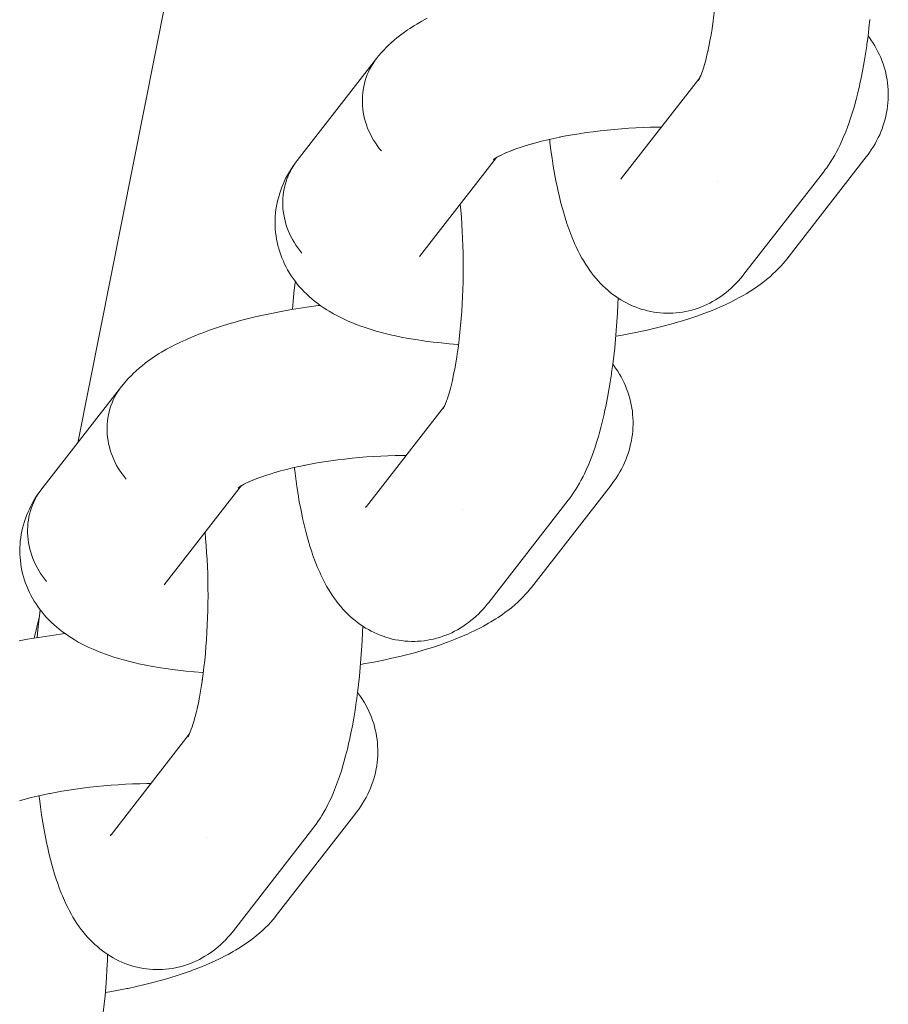
# Model space of a CAD drawing. Units: millimetres. Extents: x -4558 to 4558, y -3811 to 3789.
# Drawn here: x 3389 to 3428, y -143 to -99 of the extents above; entities that cross this region are included whole.
import ezdxf

# ---------------------------------------------------------------- set-up
doc = ezdxf.new("R2010")
doc.units = ezdxf.units.MM
doc.layers.add('None', color=7, linetype='Continuous', lineweight=5)

# ---------------------------------------------------------------- blocks, each defined once
blk = doc.blocks.new('Group')
at = {"layer": 'None', "color": 7, "linetype": 'Continuous', "lineweight": 5, "transparency": 33554687}
for p, q in [((3415.939, -94.923), (3419.455, -90.403)), ((3419.392, -90.524), (3419.455, -90.405)), ((3406.841, -98.446), (3410.305, -93.994)), ((3410.175, -94.083), (3410.261, -94.022)), ((3410.187, -94.07), (3410.312, -93.989)), ((3415.989, -94.863), (3415.992, -94.859)), ((3404.448, -109.691), (3407.965, -105.172)), ((3407.901, -105.292), (3407.964, -105.174)), ((3395.35, -113.214), (3398.815, -108.762)), ((3398.684, -108.851), (3398.77, -108.79)), ((3398.696, -108.838), (3398.821, -108.758)), ((3404.498, -109.631), (3404.502, -109.627)), ((3389.491, -115.616), (3389.72, -114.681)), ((3392.958, -124.459), (3396.474, -119.94)), ((3396.413, -120.036), (3396.462, -119.963)), ((3393.008, -124.4), (3393.011, -124.395))]:
    blk.add_line(p, q, dxfattribs=at)
at = {"layer": 'None', "color": 7, "linetype": 'Continuous', "lineweight": 5, "transparency": 33554687, "flags": 128}
for points in [[(3391.454, -106.823), (3395.432, -86.825), (3399.175, -62.504), (3401.854, -38.043), (3402.17, -33.225)], [(3420.054, -87.912), (3420.044, -87.982), (3420.084, -87.689), (3420.12, -87.389), (3420.154, -87.083), (3420.184, -86.773), (3420.211, -86.458), (3420.234, -86.139), (3420.254, -85.816), (3420.27, -85.491), (3420.283, -85.163), (3420.293, -84.834), (3420.299, -84.505), (3420.301, -84.174), (3420.3, -83.844), (3420.295, -83.515), (3420.287, -83.188), (3420.275, -82.862), (3420.259, -82.54), (3420.241, -82.221), (3420.218, -81.905), (3420.193, -81.595), (3420.167, -81.319)], [(3404.912, -89.526), (3405.002, -89.418), (3405.126, -89.27), (3405.22, -89.167), (3405.363, -89.021), (3405.46, -88.925), (3405.561, -88.833), (3405.721, -88.691), (3405.825, -88.605), (3406.001, -88.466), (3406.108, -88.387), (3406.3, -88.25), (3406.408, -88.179), (3406.615, -88.045), (3406.724, -87.981), (3406.946, -87.85), (3407.184, -87.722)], [(3421.446, -99.244), (3425.027, -94.642), (3425.111, -94.529), (3425.173, -94.446), (3425.251, -94.331), (3425.358, -94.171), (3425.43, -94.054), (3425.534, -93.877), (3425.598, -93.759), (3425.7, -93.568), (3425.757, -93.448), (3425.855, -93.243), (3425.95, -93.02), (3425.999, -92.904), (3426.091, -92.668), (3426.18, -92.417), (3426.22, -92.306), (3426.306, -92.043), (3426.389, -91.766), (3426.419, -91.66), (3426.498, -91.374), (3426.574, -91.074), (3426.646, -90.762), (3426.667, -90.668), (3426.736, -90.349), (3426.8, -90.018), (3426.862, -89.677), (3426.919, -89.327), (3426.973, -88.966), (3426.983, -88.897), (3427.032, -88.534), (3427.077, -88.163), (3427.118, -87.785)], [(3419.837, -89.146), (3419.816, -89.24), (3419.869, -88.991), (3419.919, -88.733), (3419.967, -88.467), (3420.012, -88.193), (3420.049, -87.943)], [(3423.374, -98.561), (3426.954, -93.959), (3427.039, -93.846), (3427.101, -93.762), (3427.181, -93.644), (3427.276, -93.493), (3427.351, -93.371), (3427.419, -93.245), (3427.495, -93.092), (3427.558, -92.963), (3427.616, -92.831), (3427.667, -92.696), (3427.722, -92.54), (3427.767, -92.403), (3427.806, -92.263), (3427.838, -92.122), (3427.872, -91.965), (3427.897, -91.822), (3427.917, -91.678), (3427.929, -91.533), (3427.941, -91.377), (3427.947, -91.231), (3427.946, -91.086), (3427.939, -90.94), (3427.928, -90.785), (3427.914, -90.64), (3427.893, -90.496), (3427.866, -90.352), (3427.833, -90.199), (3427.799, -90.058), (3427.759, -89.918), (3427.712, -89.78), (3427.657, -89.63), (3427.604, -89.495), (3427.546, -89.363), (3427.481, -89.233), (3427.405, -89.087), (3427.334, -88.962), (3427.259, -88.839), (3427.162, -88.698), (3427.081, -88.58), (3427.034, -88.518)], [(3419.696, -89.717), (3419.666, -89.823), (3419.725, -89.607), (3419.782, -89.381), (3419.826, -89.193)], [(3404.912, -89.526), (3401.332, -94.128), (3401.247, -94.241), (3401.169, -94.357), (3401.095, -94.477), (3401.028, -94.601), (3400.966, -94.728), (3400.91, -94.858), (3400.86, -94.991), (3400.817, -95.126), (3400.779, -95.263), (3400.748, -95.402), (3400.724, -95.543), (3400.705, -95.685), (3400.693, -95.829), (3400.688, -95.973), (3400.689, -96.118), (3400.696, -96.264), (3400.71, -96.409), (3400.731, -96.554), (3400.757, -96.699), (3400.79, -96.842), (3400.83, -96.985), (3400.875, -97.126), (3400.927, -97.266), (3400.985, -97.404), (3401.048, -97.54), (3401.118, -97.674), (3401.193, -97.804), (3401.273, -97.932), (3401.359, -98.057), (3401.45, -98.178), (3401.546, -98.296)], [(3405.127, -93.695), (3405.031, -93.577), (3404.939, -93.455), (3404.854, -93.331), (3404.773, -93.203), (3404.698, -93.072), (3404.629, -92.938), (3404.565, -92.803), (3404.507, -92.665), (3404.456, -92.525), (3404.41, -92.383), (3404.371, -92.241), (3404.338, -92.097), (3404.311, -91.952), (3404.291, -91.807), (3404.277, -91.662), (3404.269, -91.517), (3404.268, -91.372), (3404.274, -91.227), (3404.286, -91.084), (3404.304, -90.941), (3404.329, -90.8), (3404.36, -90.661), (3404.397, -90.524), (3404.441, -90.389), (3404.491, -90.256), (3404.546, -90.126), (3404.608, -89.999), (3404.676, -89.876), (3404.749, -89.755), (3404.828, -89.639)], [(3404.828, -89.639), (3404.749, -89.755), (3404.676, -89.876), (3404.608, -89.999), (3404.546, -90.126), (3404.491, -90.256), (3404.441, -90.389), (3404.397, -90.524), (3404.36, -90.661), (3404.329, -90.8), (3404.304, -90.941), (3404.286, -91.084), (3404.274, -91.227), (3404.268, -91.372), (3404.269, -91.517), (3404.277, -91.662), (3404.291, -91.807), (3404.311, -91.952), (3404.338, -92.097), (3404.371, -92.241), (3404.41, -92.383), (3404.456, -92.525), (3404.507, -92.665), (3404.565, -92.803), (3404.629, -92.938), (3404.698, -93.072), (3404.773, -93.203), (3404.854, -93.331), (3404.939, -93.455), (3405.031, -93.577), (3405.127, -93.695)], [(3419.574, -90.11), (3419.636, -89.918), (3419.676, -89.786)], [(3419.459, -90.398), (3419.402, -90.517), (3419.468, -90.376), (3419.501, -90.301)], [(3419.485, -90.341), (3419.55, -90.175), (3419.576, -90.102)], [(3419.519, -90.322), (3419.519, -90.321), (3419.519, -90.322)], [(3419.433, -90.447), (3419.389, -90.518), (3419.441, -90.43)], [(3419.442, -90.428), (3419.394, -90.5), (3419.443, -90.426)], [(3419.45, -90.414), (3419.435, -90.434), (3419.45, -90.414)], [(3413.179, -93.067), (3413.124, -93.078), (3413.422, -93.02), (3413.725, -92.966), (3414.032, -92.916), (3414.344, -92.869), (3414.659, -92.826), (3414.976, -92.787), (3415.296, -92.752), (3415.618, -92.722), (3415.941, -92.695), (3416.264, -92.673), (3416.587, -92.654), (3416.909, -92.64), (3417.23, -92.63), (3417.548, -92.625), (3417.728, -92.624)], [(3411.06, -93.646), (3410.963, -93.682), (3411.182, -93.602), (3411.411, -93.523), (3411.648, -93.447), (3411.814, -93.397)], [(3411.894, -93.373), (3411.813, -93.397), (3412.072, -93.325), (3412.339, -93.256), (3412.612, -93.19), (3412.893, -93.126), (3413.153, -93.072)], [(3412.697, -93.17), (3412.705, -93.235), (3412.713, -93.302), (3412.76, -93.667), (3412.81, -94.024), (3412.864, -94.371), (3412.922, -94.707), (3412.984, -95.033), (3413.049, -95.348), (3413.069, -95.445), (3413.139, -95.752), (3413.211, -96.046), (3413.288, -96.327), (3413.317, -96.436), (3413.398, -96.707), (3413.481, -96.963), (3413.519, -97.077), (3413.607, -97.322), (3413.697, -97.551), (3413.744, -97.669), (3413.837, -97.885), (3413.892, -98.004), (3413.989, -98.205), (3414.051, -98.324), (3414.152, -98.51), (3414.221, -98.628), (3414.325, -98.798), (3414.401, -98.914), (3414.508, -99.068), (3414.59, -99.182), (3414.678, -99.292), (3414.789, -99.43), (3414.883, -99.537), (3414.997, -99.657), (3415.097, -99.76), (3415.202, -99.859), (3415.319, -99.96), (3415.43, -100.055), (3415.544, -100.145), (3415.662, -100.229), (3415.784, -100.312), (3415.907, -100.391), (3416.033, -100.465), (3416.163, -100.532), (3416.288, -100.595), (3416.421, -100.657), (3416.557, -100.713), (3416.696, -100.763), (3416.823, -100.805), (3416.964, -100.848), (3417.107, -100.886), (3417.251, -100.916), (3417.397, -100.941), (3417.526, -100.96), (3417.672, -100.978), (3417.82, -100.989), (3417.968, -100.993), (3418.116, -100.991), (3418.245, -100.988), (3418.393, -100.979), (3418.54, -100.964), (3418.686, -100.941), (3418.831, -100.913), (3418.96, -100.887), (3419.103, -100.852), (3419.245, -100.81), (3419.384, -100.763), (3419.511, -100.715), (3419.648, -100.661), (3419.782, -100.601), (3419.913, -100.535), (3420.038, -100.467), (3420.165, -100.395), (3420.289, -100.318), (3420.409, -100.235), (3420.53, -100.147), (3420.646, -100.06), (3420.757, -99.967), (3420.875, -99.86), (3420.981, -99.763), (3421.083, -99.661), (3421.198, -99.536), (3421.293, -99.431), (3421.383, -99.321), (3421.446, -99.244)], [(3410.319, -93.985), (3410.211, -94.049), (3410.357, -93.963), (3410.456, -93.909)], [(3410.514, -93.878), (3410.408, -93.933), (3410.579, -93.848), (3410.69, -93.797)], [(3410.761, -93.765), (3410.659, -93.811), (3410.854, -93.727), (3411.031, -93.657)], [(3401.546, -98.296), (3401.45, -98.178), (3401.359, -98.057), (3401.273, -97.932), (3401.193, -97.804), (3401.118, -97.674), (3401.048, -97.54), (3400.985, -97.404), (3400.927, -97.266), (3400.875, -97.126), (3400.83, -96.985), (3400.79, -96.842), (3400.757, -96.699), (3400.731, -96.554), (3400.71, -96.409), (3400.696, -96.264), (3400.689, -96.118), (3400.688, -95.973), (3400.693, -95.829), (3400.705, -95.685), (3400.724, -95.543), (3400.748, -95.402), (3400.779, -95.263), (3400.817, -95.126), (3400.86, -94.991), (3400.91, -94.858), (3400.966, -94.728), (3401.028, -94.601), (3401.095, -94.477), (3401.169, -94.357), (3401.247, -94.241), (3401.141, -94.391), (3401.061, -94.509), (3400.987, -94.63), (3400.9, -94.782), (3400.831, -94.908), (3400.768, -95.037), (3400.701, -95.191), (3400.644, -95.324), (3400.593, -95.459), (3400.548, -95.596), (3400.502, -95.752), (3400.463, -95.892), (3400.431, -96.033), (3400.405, -96.176), (3400.381, -96.332), (3400.362, -96.477), (3400.349, -96.622), (3400.343, -96.767), (3400.341, -96.923), (3400.342, -97.069), (3400.35, -97.215), (3400.364, -97.36), (3400.384, -97.514), (3400.405, -97.658), (3400.432, -97.801), (3400.466, -97.943), (3400.509, -98.095), (3400.549, -98.235), (3400.595, -98.372), (3400.648, -98.508), (3400.712, -98.656), (3400.771, -98.788), (3400.836, -98.917), (3400.906, -99.044), (3400.991, -99.188), (3401.067, -99.31), (3401.148, -99.428), (3401.254, -99.568), (3401.34, -99.681), (3401.431, -99.791), (3401.527, -99.896), (3401.651, -100.029), (3401.751, -100.128), (3401.894, -100.258), (3401.998, -100.351), (3402.105, -100.439), (3402.265, -100.563), (3402.375, -100.645), (3402.553, -100.764), (3402.665, -100.839), (3402.781, -100.909), (3402.972, -101.022), (3403.089, -101.084), (3403.296, -101.192), (3403.414, -101.247), (3403.636, -101.35), (3403.875, -101.448), (3403.989, -101.495), (3404.241, -101.588), (3404.354, -101.627), (3404.618, -101.714), (3404.897, -101.797), (3405.005, -101.828), (3405.294, -101.905), (3405.597, -101.977), (3405.699, -101.999), (3406.01, -102.066), (3406.334, -102.127), (3406.67, -102.184), (3407.016, -102.235), (3407.1, -102.247), (3407.452, -102.293), (3407.814, -102.333), (3408.184, -102.368), (3408.563, -102.397), (3408.6, -102.399)], [(3410.223, -94.049), (3410.175, -94.088), (3410.241, -94.036)], [(3410.238, -94.039), (3410.186, -94.086), (3410.244, -94.034)], [(3415.939, -94.923), (3415.902, -94.968), (3415.933, -94.931)], [(3420.246, -95.061), (3420.247, -95.062), (3420.246, -95.061)], [(3408.563, -102.68), (3408.553, -102.75), (3408.593, -102.457), (3408.63, -102.157), (3408.663, -101.852), (3408.693, -101.541), (3408.72, -101.226), (3408.743, -100.907), (3408.763, -100.584), (3408.78, -100.259), (3408.793, -99.932), (3408.802, -99.603), (3408.808, -99.273), (3408.81, -98.942), (3408.809, -98.613), (3408.804, -98.283), (3408.796, -97.956), (3408.784, -97.631), (3408.769, -97.308), (3408.75, -96.989), (3408.728, -96.674), (3408.702, -96.363), (3408.676, -96.088)], [(3406.883, -98.392), (3406.871, -98.41), (3406.889, -98.384)], [(3415.677, -102.031), (3415.887, -101.995), (3416.272, -101.924), (3416.651, -101.848), (3416.708, -101.836), (3417.085, -101.755), (3417.453, -101.669), (3417.812, -101.58), (3418.161, -101.486), (3418.5, -101.389), (3418.582, -101.364), (3418.915, -101.261), (3419.235, -101.155), (3419.543, -101.046), (3419.637, -101.011), (3419.937, -100.897), (3420.222, -100.78), (3420.493, -100.661), (3420.597, -100.614), (3420.856, -100.491), (3421.1, -100.365), (3421.208, -100.309), (3421.439, -100.18), (3421.546, -100.117), (3421.763, -99.984), (3421.87, -99.913), (3422.072, -99.777), (3422.177, -99.7), (3422.364, -99.561), (3422.467, -99.476), (3422.637, -99.335), (3422.737, -99.243), (3422.89, -99.1), (3422.988, -99.002), (3423.123, -98.856), (3423.217, -98.753), (3423.305, -98.645), (3423.374, -98.561)], [(3401.118, -100.824), (3401.151, -100.469), (3401.191, -100.088), (3401.234, -99.714), (3401.253, -99.566)], [(3409.956, -114.012), (3413.536, -109.41), (3413.62, -109.298), (3413.682, -109.215), (3413.761, -109.099), (3413.868, -108.939), (3413.939, -108.822), (3414.044, -108.646), (3414.108, -108.527), (3414.209, -108.336), (3414.266, -108.217), (3414.364, -108.011), (3414.46, -107.788), (3414.508, -107.672), (3414.6, -107.437), (3414.69, -107.186), (3414.729, -107.074), (3414.815, -106.811), (3414.898, -106.535), (3414.929, -106.429), (3415.008, -106.142), (3415.083, -105.843), (3415.156, -105.531), (3415.177, -105.436), (3415.245, -105.117), (3415.31, -104.787), (3415.371, -104.446), (3415.428, -104.095), (3415.482, -103.735), (3415.492, -103.665), (3415.541, -103.302), (3415.587, -102.931), (3415.628, -102.553), (3415.665, -102.169), (3415.698, -101.779), (3415.727, -101.384), (3415.752, -100.985), (3415.772, -100.582), (3415.783, -100.311)], [(3393.421, -104.294), (3393.511, -104.186), (3393.636, -104.038), (3393.729, -103.935), (3393.873, -103.79), (3393.969, -103.693), (3394.071, -103.601), (3394.23, -103.459), (3394.334, -103.373), (3394.511, -103.234), (3394.617, -103.155), (3394.809, -103.018), (3394.917, -102.947), (3395.125, -102.813), (3395.233, -102.749), (3395.455, -102.618), (3395.693, -102.49), (3395.799, -102.435), (3396.05, -102.31), (3396.317, -102.188), (3396.419, -102.142), (3396.696, -102.024), (3396.987, -101.908), (3397.084, -101.872), (3397.385, -101.761), (3397.698, -101.653), (3398.024, -101.549), (3398.361, -101.448), (3398.442, -101.424), (3398.785, -101.328), (3399.139, -101.236), (3399.502, -101.148), (3399.874, -101.064), (3400.253, -100.985), (3400.309, -100.974), (3400.69, -100.9), (3401.079, -100.831), (3401.473, -100.766), (3401.872, -100.706), (3402.275, -100.652), (3402.369, -100.64)], [(3408.346, -103.914), (3408.325, -104.008), (3408.378, -103.759), (3408.429, -103.501), (3408.476, -103.235), (3408.521, -102.962), (3408.559, -102.711)], [(3411.883, -113.329), (3415.464, -108.727), (3415.548, -108.615), (3415.611, -108.53), (3415.69, -108.413), (3415.786, -108.261), (3415.86, -108.139), (3415.929, -108.014), (3416.005, -107.86), (3416.068, -107.731), (3416.125, -107.599), (3416.176, -107.464), (3416.231, -107.309), (3416.276, -107.171), (3416.315, -107.031), (3416.347, -106.89), (3416.381, -106.734), (3416.407, -106.591), (3416.426, -106.446), (3416.439, -106.302), (3416.45, -106.145), (3416.456, -106), (3416.455, -105.854), (3416.448, -105.708), (3416.437, -105.553), (3416.423, -105.408), (3416.402, -105.264), (3416.375, -105.121), (3416.342, -104.968), (3416.308, -104.826), (3416.268, -104.686), (3416.222, -104.549), (3416.166, -104.399), (3416.114, -104.264), (3416.055, -104.131), (3415.99, -104.001), (3415.914, -103.856), (3415.844, -103.73), (3415.768, -103.607), (3415.671, -103.466), (3415.59, -103.348), (3415.543, -103.286)], [(3408.206, -104.485), (3408.175, -104.591), (3408.234, -104.375), (3408.291, -104.149), (3408.335, -103.962)], [(3393.421, -104.294), (3389.841, -108.896), (3389.757, -109.009), (3389.678, -109.125), (3389.605, -109.246), (3389.537, -109.369), (3389.475, -109.496), (3389.42, -109.626), (3389.37, -109.759), (3389.326, -109.894), (3389.289, -110.031), (3389.258, -110.17), (3389.233, -110.311), (3389.215, -110.454), (3389.203, -110.597), (3389.197, -110.742), (3389.198, -110.886), (3389.206, -111.032), (3389.22, -111.177), (3389.24, -111.322), (3389.267, -111.467), (3389.3, -111.611), (3389.339, -111.753), (3389.385, -111.895), (3389.436, -112.035), (3389.494, -112.173), (3389.558, -112.308), (3389.627, -112.442), (3389.702, -112.573), (3389.783, -112.7), (3389.868, -112.825), (3389.96, -112.947), (3390.056, -113.064)], [(3393.636, -108.463), (3393.54, -108.345), (3393.449, -108.224), (3393.363, -108.099), (3393.282, -107.971), (3393.207, -107.84), (3393.138, -107.707), (3393.074, -107.571), (3393.017, -107.433), (3392.965, -107.293), (3392.92, -107.152), (3392.88, -107.009), (3392.847, -106.865), (3392.82, -106.721), (3392.8, -106.575), (3392.786, -106.43), (3392.779, -106.285), (3392.778, -106.14), (3392.783, -105.995), (3392.795, -105.852), (3392.813, -105.71), (3392.838, -105.569), (3392.869, -105.429), (3392.907, -105.292), (3392.95, -105.157), (3393, -105.024), (3393.056, -104.895), (3393.118, -104.768), (3393.185, -104.644), (3393.258, -104.524), (3393.337, -104.407)], [(3393.337, -104.407), (3393.258, -104.524), (3393.185, -104.644), (3393.118, -104.768), (3393.056, -104.895), (3393, -105.024), (3392.95, -105.157), (3392.907, -105.292), (3392.869, -105.429), (3392.838, -105.569), (3392.813, -105.71), (3392.795, -105.852), (3392.783, -105.995), (3392.778, -106.14), (3392.779, -106.285), (3392.786, -106.43), (3392.8, -106.575), (3392.82, -106.721), (3392.847, -106.865), (3392.88, -107.009), (3392.92, -107.152), (3392.965, -107.293), (3393.017, -107.433), (3393.074, -107.571), (3393.138, -107.707), (3393.207, -107.84), (3393.282, -107.971), (3393.363, -108.099), (3393.449, -108.224), (3393.54, -108.345), (3393.636, -108.463)], [(3408.083, -104.878), (3408.145, -104.687), (3408.185, -104.554)], [(3407.995, -105.109), (3408.059, -104.943), (3408.086, -104.87)], [(3407.942, -105.215), (3407.899, -105.286), (3407.951, -105.199)], [(3407.952, -105.197), (3407.904, -105.268), (3407.953, -105.194)], [(3407.968, -105.166), (3407.911, -105.285), (3407.978, -105.145), (3408.01, -105.069)], [(3407.959, -105.182), (3407.944, -105.202), (3407.959, -105.182)], [(3408.028, -105.09), (3408.029, -105.089), (3408.028, -105.09)], [(3401.688, -107.835), (3401.633, -107.846), (3401.931, -107.788), (3402.234, -107.734), (3402.541, -107.684), (3402.853, -107.637), (3403.168, -107.594), (3403.486, -107.556), (3403.806, -107.521), (3404.127, -107.49), (3404.45, -107.463), (3404.773, -107.441), (3405.096, -107.422), (3405.418, -107.408), (3405.739, -107.399), (3406.058, -107.393), (3406.237, -107.392)], [(3400.403, -108.142), (3400.323, -108.166), (3400.581, -108.093), (3400.848, -108.024), (3401.122, -107.958), (3401.402, -107.895), (3401.662, -107.84)], [(3401.207, -107.939), (3401.214, -108.003), (3401.223, -108.07), (3401.269, -108.435), (3401.319, -108.792), (3401.374, -109.139), (3401.431, -109.476), (3401.493, -109.801), (3401.558, -110.116), (3401.578, -110.213), (3401.648, -110.52), (3401.721, -110.814), (3401.797, -111.095), (3401.827, -111.204), (3401.907, -111.475), (3401.99, -111.731), (3402.029, -111.845), (3402.116, -112.09), (3402.206, -112.319), (3402.253, -112.438), (3402.347, -112.653), (3402.401, -112.772), (3402.499, -112.974), (3402.561, -113.092), (3402.661, -113.279), (3402.73, -113.396), (3402.834, -113.567), (3402.91, -113.683), (3403.017, -113.837), (3403.1, -113.95), (3403.187, -114.06), (3403.299, -114.198), (3403.393, -114.305), (3403.507, -114.425), (3403.607, -114.528), (3403.711, -114.627), (3403.829, -114.729), (3403.939, -114.823), (3404.053, -114.913), (3404.172, -114.997), (3404.293, -115.08), (3404.416, -115.159), (3404.543, -115.233), (3404.672, -115.301), (3404.797, -115.363), (3404.93, -115.426), (3405.066, -115.482), (3405.205, -115.531), (3405.332, -115.573), (3405.473, -115.617), (3405.616, -115.654), (3405.76, -115.685), (3405.906, -115.709), (3406.035, -115.728), (3406.182, -115.746), (3406.329, -115.757), (3406.477, -115.762), (3406.625, -115.759), (3406.755, -115.756), (3406.902, -115.747), (3407.049, -115.732), (3407.195, -115.71), (3407.34, -115.681), (3407.469, -115.655), (3407.612, -115.62), (3407.754, -115.579), (3407.893, -115.531), (3408.02, -115.484), (3408.157, -115.43), (3408.291, -115.369), (3408.422, -115.303), (3408.547, -115.235), (3408.674, -115.164), (3408.798, -115.086), (3408.918, -115.003), (3409.04, -114.915), (3409.155, -114.828), (3409.266, -114.735), (3409.385, -114.628), (3409.491, -114.531), (3409.592, -114.429), (3409.707, -114.304), (3409.802, -114.199), (3409.893, -114.09), (3409.956, -114.012)], [(3399.27, -108.533), (3399.168, -108.579), (3399.364, -108.496), (3399.54, -108.426)], [(3399.569, -108.414), (3399.472, -108.451), (3399.691, -108.37), (3399.92, -108.291), (3400.157, -108.215), (3400.324, -108.165)], [(3398.732, -108.817), (3398.685, -108.857), (3398.75, -108.804)], [(3398.747, -108.807), (3398.696, -108.854), (3398.754, -108.802)], [(3398.829, -108.753), (3398.72, -108.817), (3398.866, -108.731), (3398.965, -108.678)], [(3399.024, -108.646), (3398.918, -108.701), (3399.089, -108.616), (3399.199, -108.566)], [(3390.056, -113.064), (3389.96, -112.947), (3389.868, -112.825), (3389.783, -112.7), (3389.702, -112.573), (3389.627, -112.442), (3389.558, -112.308), (3389.494, -112.173), (3389.436, -112.035), (3389.385, -111.895), (3389.339, -111.753), (3389.3, -111.611), (3389.267, -111.467), (3389.24, -111.322), (3389.22, -111.177), (3389.206, -111.032), (3389.198, -110.886), (3389.197, -110.742), (3389.203, -110.597), (3389.215, -110.454), (3389.233, -110.311), (3389.258, -110.17), (3389.289, -110.031), (3389.326, -109.894), (3389.37, -109.759), (3389.42, -109.626), (3389.475, -109.496), (3389.537, -109.369), (3389.605, -109.246), (3389.678, -109.125), (3389.757, -109.009), (3389.65, -109.159), (3389.571, -109.277), (3389.497, -109.398), (3389.409, -109.551), (3389.34, -109.676), (3389.277, -109.805), (3389.211, -109.959), (3389.153, -110.092), (3389.102, -110.227), (3389.057, -110.364), (3389.011, -110.52), (3388.972, -110.66), (3388.94, -110.801), (3388.915, -110.944), (3388.89, -111.101), (3388.871, -111.245), (3388.859, -111.39), (3388.853, -111.536), (3388.851, -111.691), (3388.852, -111.837), (3388.859, -111.983), (3388.873, -112.128), (3388.894, -112.282), (3388.914, -112.426), (3388.941, -112.57), (3388.975, -112.711), (3389.018, -112.863), (3389.058, -113.003), (3389.105, -113.14), (3389.157, -113.276), (3389.222, -113.424), (3389.28, -113.556), (3389.345, -113.686), (3389.415, -113.812), (3389.501, -113.956), (3389.577, -114.078), (3389.658, -114.196), (3389.763, -114.336), (3389.849, -114.449), (3389.941, -114.559), (3390.037, -114.664), (3390.161, -114.797), (3390.261, -114.897), (3390.404, -115.026), (3390.507, -115.119), (3390.615, -115.208), (3390.775, -115.331), (3390.885, -115.413), (3391.062, -115.532), (3391.174, -115.607), (3391.29, -115.677), (3391.482, -115.79), (3391.599, -115.852), (3391.806, -115.96), (3391.923, -116.015), (3392.145, -116.118), (3392.384, -116.216), (3392.498, -116.263), (3392.75, -116.356), (3392.864, -116.395), (3393.127, -116.482), (3393.406, -116.565), (3393.514, -116.596), (3393.804, -116.673), (3394.106, -116.745), (3394.208, -116.767), (3394.52, -116.834), (3394.843, -116.896), (3395.179, -116.952), (3395.526, -117.003), (3395.61, -117.016), (3395.962, -117.061), (3396.323, -117.101), (3396.693, -117.136), (3397.072, -117.165), (3397.11, -117.167)], [(3404.448, -109.691), (3404.412, -109.736), (3404.443, -109.699)], [(3408.756, -109.83), (3408.756, -109.83), (3408.756, -109.83)], [(3397.073, -117.449), (3397.063, -117.518), (3397.103, -117.225), (3397.139, -116.925), (3397.173, -116.62), (3397.203, -116.309), (3397.229, -115.994), (3397.253, -115.675), (3397.273, -115.353), (3397.289, -115.027), (3397.302, -114.7), (3397.311, -114.371), (3397.317, -114.041), (3397.32, -113.711), (3397.318, -113.381), (3397.314, -113.052), (3397.305, -112.724), (3397.294, -112.399), (3397.278, -112.076), (3397.259, -111.757), (3397.237, -111.442), (3397.211, -111.131), (3397.185, -110.856)], [(3395.392, -113.161), (3395.38, -113.178), (3395.399, -113.152)], [(3404.186, -116.799), (3404.396, -116.763), (3404.781, -116.692), (3405.16, -116.616), (3405.218, -116.604), (3405.594, -116.523), (3405.962, -116.438), (3406.321, -116.348), (3406.67, -116.254), (3407.009, -116.157), (3407.092, -116.132), (3407.424, -116.03), (3407.745, -115.924), (3408.053, -115.815), (3408.147, -115.779), (3408.446, -115.665), (3408.731, -115.548), (3409.002, -115.429), (3409.106, -115.383), (3409.366, -115.259), (3409.61, -115.134), (3409.717, -115.078), (3409.948, -114.948), (3410.055, -114.885), (3410.273, -114.752), (3410.379, -114.682), (3410.581, -114.546), (3410.686, -114.468), (3410.873, -114.329), (3410.976, -114.244), (3411.146, -114.103), (3411.247, -114.012), (3411.4, -113.868), (3411.497, -113.77), (3411.632, -113.624), (3411.726, -113.521), (3411.815, -113.413), (3411.883, -113.329)], [(3389.628, -115.592), (3389.66, -115.237), (3389.7, -114.856), (3389.743, -114.482), (3389.763, -114.335)], [(3398.465, -128.78), (3402.045, -124.179), (3402.13, -124.066), (3402.192, -123.983), (3402.27, -123.867), (3402.377, -123.707), (3402.449, -123.59), (3402.553, -123.414), (3402.617, -123.295), (3402.718, -123.104), (3402.775, -122.985), (3402.873, -122.779), (3402.969, -122.556), (3403.017, -122.44), (3403.11, -122.205), (3403.199, -121.954), (3403.239, -121.842), (3403.324, -121.58), (3403.407, -121.303), (3403.438, -121.197), (3403.517, -120.91), (3403.593, -120.611), (3403.665, -120.299), (3403.686, -120.204), (3403.754, -119.885), (3403.819, -119.555), (3403.88, -119.214), (3403.938, -118.863), (3403.992, -118.503), (3404.002, -118.433), (3404.051, -118.07), (3404.096, -117.699), (3404.137, -117.321), (3404.174, -116.937), (3404.207, -116.547), (3404.236, -116.152), (3404.261, -115.753), (3404.281, -115.35), (3404.292, -115.079)], [(3388.818, -115.742), (3389.2, -115.668), (3389.588, -115.599), (3389.982, -115.534), (3390.381, -115.475), (3390.785, -115.42), (3390.878, -115.408)], [(3396.856, -118.682), (3396.834, -118.777), (3396.888, -118.528), (3396.938, -118.27), (3396.986, -118.004), (3397.031, -117.73), (3397.068, -117.479)], [(3400.393, -128.097), (3403.973, -123.496), (3404.057, -123.383), (3404.12, -123.298), (3404.199, -123.181), (3404.295, -123.029), (3404.37, -122.907), (3404.438, -122.782), (3404.514, -122.629), (3404.577, -122.499), (3404.634, -122.367), (3404.686, -122.232), (3404.741, -122.077), (3404.786, -121.939), (3404.824, -121.8), (3404.857, -121.658), (3404.89, -121.502), (3404.916, -121.359), (3404.935, -121.215), (3404.948, -121.07), (3404.959, -120.913), (3404.965, -120.768), (3404.965, -120.622), (3404.957, -120.477), (3404.946, -120.321), (3404.932, -120.176), (3404.912, -120.032), (3404.885, -119.889), (3404.851, -119.736), (3404.818, -119.594), (3404.778, -119.455), (3404.731, -119.317), (3404.676, -119.167), (3404.623, -119.032), (3404.565, -118.899), (3404.5, -118.77), (3404.424, -118.624), (3404.353, -118.498), (3404.277, -118.376), (3404.18, -118.234), (3404.099, -118.116), (3404.053, -118.054)], [(3396.715, -119.253), (3396.684, -119.359), (3396.744, -119.143), (3396.801, -118.917), (3396.844, -118.73)], [(3396.592, -119.646), (3396.655, -119.455), (3396.694, -119.323)], [(3396.451, -119.983), (3396.408, -120.054), (3396.46, -119.967)], [(3396.462, -119.966), (3396.411, -120.06), (3396.473, -119.942)], [(3396.477, -119.934), (3396.42, -120.053), (3396.487, -119.913), (3396.52, -119.837)], [(3396.469, -119.951), (3396.454, -119.97), (3396.47, -119.949)], [(3396.504, -119.877), (3396.569, -119.711), (3396.595, -119.638)], [(3396.538, -119.858), (3396.538, -119.858), (3396.538, -119.858)], [(3390.198, -122.603), (3390.143, -122.614), (3390.44, -122.557), (3390.743, -122.502), (3391.051, -122.452), (3391.362, -122.405), (3391.677, -122.363), (3391.995, -122.324), (3392.315, -122.289), (3392.637, -122.258), (3392.96, -122.231), (3393.283, -122.209), (3393.606, -122.191), (3393.928, -122.177), (3394.248, -122.167), (3394.567, -122.161), (3394.746, -122.161)], [(3388.913, -122.91), (3388.832, -122.934), (3389.091, -122.862), (3389.357, -122.792), (3389.631, -122.726), (3389.911, -122.663), (3390.172, -122.608)], [(3389.716, -122.707), (3389.723, -122.771), (3389.732, -122.838), (3389.778, -123.204), (3389.829, -123.56), (3389.883, -123.907), (3389.941, -124.244), (3390.002, -124.57), (3390.068, -124.884), (3390.088, -124.981), (3390.157, -125.288), (3390.23, -125.583), (3390.306, -125.864), (3390.336, -125.972), (3390.416, -126.243), (3390.5, -126.499), (3390.538, -126.614), (3390.625, -126.858), (3390.715, -127.087), (3390.763, -127.206), (3390.856, -127.422), (3390.911, -127.54), (3391.008, -127.742), (3391.07, -127.86), (3391.171, -128.047), (3391.24, -128.164), (3391.344, -128.335), (3391.419, -128.451), (3391.526, -128.605), (3391.609, -128.719), (3391.697, -128.828), (3391.808, -128.967), (3391.902, -129.073), (3392.016, -129.193), (3392.116, -129.297), (3392.221, -129.395), (3392.338, -129.497), (3392.448, -129.592), (3392.563, -129.681), (3392.681, -129.765), (3392.803, -129.848), (3392.926, -129.928), (3393.052, -130.001), (3393.182, -130.069), (3393.306, -130.132), (3393.44, -130.194), (3393.576, -130.25), (3393.714, -130.3), (3393.841, -130.341), (3393.983, -130.385), (3394.125, -130.422), (3394.27, -130.453), (3394.415, -130.477), (3394.544, -130.497), (3394.691, -130.514), (3394.839, -130.525), (3394.987, -130.53), (3395.135, -130.528), (3395.264, -130.524), (3395.412, -130.516), (3395.559, -130.5), (3395.705, -130.478), (3395.85, -130.449), (3395.979, -130.424), (3396.122, -130.389), (3396.263, -130.347), (3396.403, -130.299), (3396.53, -130.252), (3396.667, -130.198), (3396.801, -130.138), (3396.932, -130.072), (3397.056, -130.003), (3397.184, -129.932), (3397.308, -129.854), (3397.428, -129.772), (3397.549, -129.684), (3397.665, -129.596), (3397.776, -129.503), (3397.894, -129.396), (3398, -129.299), (3398.101, -129.198), (3398.217, -129.072), (3398.312, -128.967), (3398.402, -128.858), (3398.465, -128.78)], [(3392.958, -124.459), (3392.921, -124.505), (3392.952, -124.467)], [(3397.265, -124.598), (3397.265, -124.598), (3397.265, -124.598)], [(3392.696, -131.567), (3392.905, -131.531), (3393.291, -131.46), (3393.669, -131.384), (3393.727, -131.373), (3394.104, -131.291), (3394.472, -131.206), (3394.831, -131.116), (3395.18, -131.022), (3395.518, -130.925), (3395.601, -130.9), (3395.933, -130.798), (3396.254, -130.692), (3396.562, -130.583), (3396.656, -130.547), (3396.955, -130.433), (3397.241, -130.317), (3397.512, -130.197), (3397.615, -130.151), (3397.875, -130.027), (3398.119, -129.902), (3398.227, -129.846), (3398.458, -129.717), (3398.565, -129.653), (3398.782, -129.52), (3398.888, -129.45), (3399.091, -129.314), (3399.196, -129.236), (3399.383, -129.097), (3399.485, -129.013), (3399.656, -128.871), (3399.756, -128.78), (3399.909, -128.636), (3400.006, -128.539), (3400.141, -128.393), (3400.235, -128.289), (3400.324, -128.181), (3400.393, -128.097)], [(3392.605, -132.467), (3392.647, -132.089), (3392.684, -131.705), (3392.717, -131.315), (3392.746, -130.92), (3392.77, -130.521), (3392.791, -130.119), (3392.802, -129.847)]]:
    blk.add_lwpolyline(points, dxfattribs=at)

msp = doc.modelspace()

# ---------------------------------------------------------------- block references
at = {"layer": 'None', "color": 7, "transparency": 33554687}
msp.add_blockref('Group', (0, -11.1125), dxfattribs=at)

doc.saveas('drawing.dxf')
